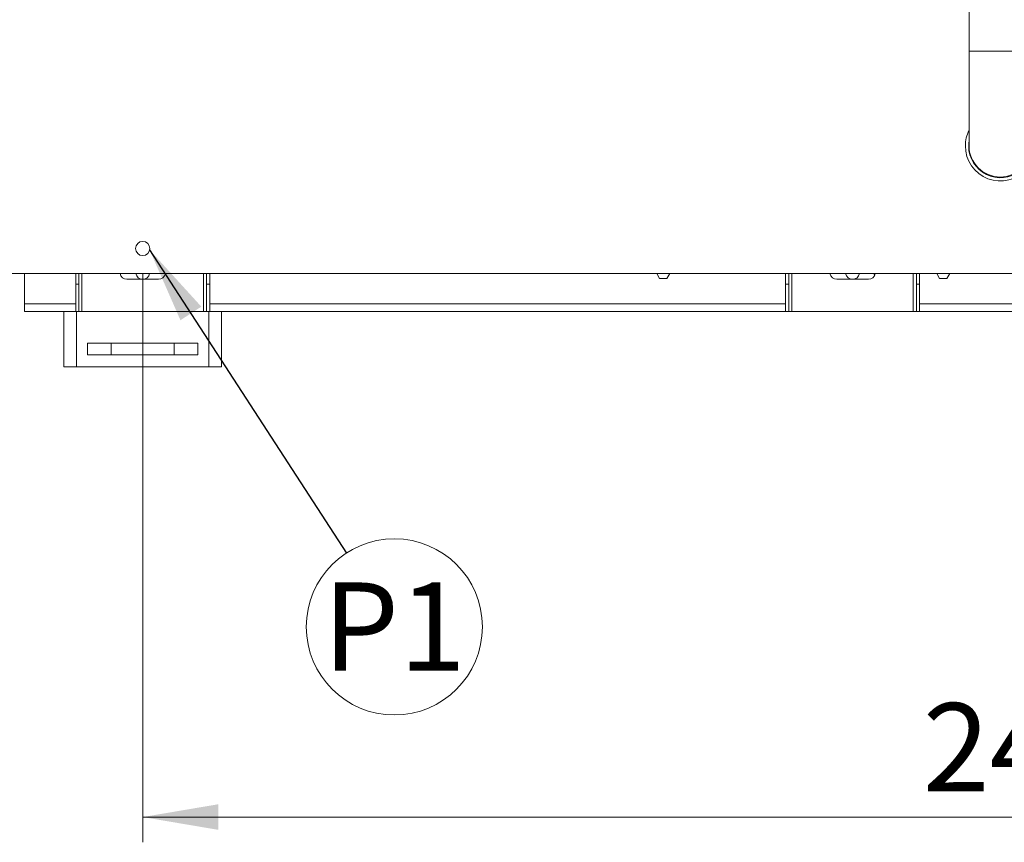
# Paper-space layout 'standard' of a CAD drawing. Units: millimetres. Extents: x 6 to 414, y 6 to 291.
# Drawn here: x 38 to 77, y 76 to 108 of the extents above; entities that cross this region are included whole.
import ezdxf

# ---------------------------------------------------------------- set-up
doc = ezdxf.new("R2010")
doc.units = ezdxf.units.MM
doc.styles.add('SLDTEXTSTYLE0', font='TXT', dxfattribs={"width": 0.75})
doc.dimstyles.new('SLDDIMSTYLE0', dxfattribs={"dimtxt": 3.5, "dimasz": 3, "dimexe": 0, "dimexo": 0.0625, "dimgap": 0.875, "dimtad": 1, "dimdec": 0, "dimlfac": 32, "dimrnd": 1e-09, "dimzin": 12, "dimdsep": 46, "dimtxsty": 'SLDTEXTSTYLE0', "dimsah": 1, "dimcen": 0.09, "dimadec": 0, "dimazin": 3, "dimtfac": 1, "dimtdec": 0, "dimtofl": 0, "dimtmove": 0, "dimatfit": 3, "dimfxl": 0, "dimfrac": 2, "dimtolj": 1, "dimtzin": 12, "dimarcsym": 0})
doc.dimstyles.new('SLDDIMSTYLE2', dxfattribs={"dimtxt": 0, "dimasz": 3, "dimexe": 0, "dimexo": 0.0625, "dimgap": 0, "dimtad": 0, "dimtih": 1, "dimtoh": 1, "dimdec": 0, "dimrnd": 1e-09, "dimzin": 0, "dimdsep": 46, "dimtxsty": 'Standard', "dimsah": 1, "dimcen": 0.09, "dimadec": 0, "dimazin": 0, "dimtfac": 3, "dimtdec": 0, "dimtofl": 0, "dimtmove": 0, "dimatfit": 3, "dimfxl": 0, "dimfrac": 2, "dimtolj": 1, "dimtzin": 0, "dimarcsym": 0})

# ---------------------------------------------------------------- blocks, each defined once
blk = doc.blocks.new('_D_42')
at = {"color": 7, "linetype": 'Continuous', "lineweight": 0}
for p, q in [((43.158, 98.08), (43.158, 75.561)), ((118.158, 98.08), (118.158, 75.561)), ((43.158, 76.561), (118.158, 76.561))]:
    blk.add_line(p, q, dxfattribs=at)
for points in [[(43.158, 76.561), (46.158, 76.053), (46.158, 77.069)], [(118.158, 76.561), (115.158, 77.069), (115.158, 76.053)]]:
    blk.add_solid(points, dxfattribs=at)
at = {"color": 7, "linetype": 'Continuous', "lineweight": 0, "insert": (74.064, 81.073, -26.395), "char_height": 3.5, "attachment_point": 1, "style": 'SLDTEXTSTYLE0'}
blk.add_mtext('2400', dxfattribs=at)
blk = doc.blocks.new('SW_NOTE_32')
at = {"color": 0, "linetype": 'Continuous', "lineweight": 0}
blk.add_circle((1.899, -2.925), 3.488, dxfattribs=at)
at = {"color": 0, "linetype": 'Continuous', "lineweight": 0, "insert": (1.898, -1.163), "char_height": 3.5, "attachment_point": 2, "style": 'SLDTEXTSTYLE0'}
blk.add_mtext('P1', dxfattribs=at)

psp = doc.layouts.new('standard')

# ---------------------------------------------------------------- linework, layer by layer
at = {"color": 7, "linetype": 'Continuous', "lineweight": 15}
for p, q in [((75.897, 116.743), (75.897, 106.899)), ((75.897, 106.899), (75.897, 103.149)), ((26.308, 98.083), (81.883, 98.083)), ((38.471, 96.892), (38.471, 98.083)), ((40.502, 97.662), (40.502, 98.083)), ((40.627, 97.662), (40.627, 98.083)), ((45.689, 97.662), (45.689, 98.083)), ((45.814, 97.662), (45.814, 98.083)), ((63.529, 98.083), (63.639, 97.892)), ((63.927, 97.892), (64.037, 98.083)), ((68.627, 98.083), (68.627, 97.662)), ((68.752, 98.083), (68.752, 97.662)), ((72.122, 98.083), (72.16, 98.018)), ((73.814, 98.083), (73.814, 97.662)), ((73.939, 98.083), (73.939, 97.662)), ((74.622, 98.083), (74.732, 97.892)), ((75.021, 97.892), (75.131, 98.083)), ((40.502, 97.662), (40.627, 97.662)), ((40.502, 96.58), (40.502, 97.662)), ((40.627, 97.662), (40.627, 96.58)), ((42.533, 97.861), (43.783, 97.861)), ((45.689, 97.662), (45.814, 97.662)), ((45.689, 96.58), (45.689, 97.662)), ((45.814, 97.662), (45.814, 96.58)), ((63.639, 97.892), (63.927, 97.892)), ((68.627, 97.662), (68.752, 97.662)), ((68.627, 96.58), (68.627, 97.662)), ((68.752, 97.662), (68.752, 96.58)), ((70.658, 97.861), (71.908, 97.861)), ((73.814, 97.662), (73.939, 97.662)), ((73.814, 96.58), (73.814, 97.662)), ((73.939, 97.662), (73.939, 96.58)), ((74.732, 97.892), (75.021, 97.892)), ((38.471, 96.58), (38.471, 96.892)), ((38.471, 96.58), (40.502, 96.58)), ((40.033, 94.392), (40.033, 96.58)), ((40.627, 96.58), (40.502, 96.58)), ((40.752, 96.58), (40.627, 96.58)), ((45.564, 96.58), (40.752, 96.58)), ((45.689, 96.58), (45.564, 96.58)), ((45.814, 96.58), (45.689, 96.58)), ((45.814, 96.58), (68.627, 96.58)), ((46.283, 94.392), (46.283, 96.58)), ((68.752, 96.58), (68.627, 96.58)), ((68.752, 96.58), (68.877, 96.58)), ((68.877, 96.58), (73.689, 96.58)), ((73.689, 96.58), (73.814, 96.58)), ((73.939, 96.58), (73.814, 96.58)), ((73.939, 96.58), (145.346, 96.58)), ((40.971, 94.861), (40.971, 95.33)), ((41.908, 95.33), (40.971, 95.33)), ((41.908, 94.861), (41.908, 95.33)), ((44.408, 95.33), (41.908, 95.33)), ((44.408, 94.861), (44.408, 95.33)), ((45.346, 95.33), (44.408, 95.33)), ((45.346, 94.861), (45.346, 95.33)), ((41.908, 94.861), (40.971, 94.861)), ((44.408, 94.861), (41.908, 94.861)), ((45.346, 94.861), (44.408, 94.861)), ((40.033, 94.392), (40.533, 94.392)), ((40.533, 94.392), (45.783, 94.392)), ((45.783, 94.392), (46.283, 94.392))]:
    psp.add_line(p, q, dxfattribs=at)
at = {"color": 8, "linetype": 'Continuous', "lineweight": 15}
for p, q in [((78.378, 106.899), (75.897, 106.899)), ((40.752, 96.58), (40.752, 98.083)), ((45.564, 96.58), (45.564, 98.083)), ((68.877, 98.083), (68.877, 96.58)), ((73.689, 98.083), (73.689, 96.58)), ((38.471, 96.892), (40.502, 96.892)), ((45.814, 96.892), (68.627, 96.892)), ((73.939, 96.892), (96.439, 96.892)), ((40.533, 94.392), (40.533, 96.58)), ((45.783, 94.392), (45.783, 96.58))]:
    psp.add_line(p, q, dxfattribs=at)
at = {"color": 7, "linetype": 'Continuous', "lineweight": 15, "flags": 128}
psp.add_lwpolyline([(75.897, 103.331), (75.889, 103.26), (75.883, 103.142)], dxfattribs=at)
at = {"color": 7, "linetype": 'Continuous', "lineweight": 0}
psp.add_circle((43.158, 99.08), 0.281, dxfattribs=at)
at = {"color": 7, "linetype": 'Continuous', "lineweight": 15}
for centre, radius, start, end in [((77.142, 103.142), 1.389, 180, 27.2038), ((77.142, 103.142), 1.389, 153.6941, 180), ((77.142, 103.142), 1.259, 180, 11.1948), ((77.137, 103.149), 1.24, 180, 0), ((42.533, 98.142), 0.281, 192.1875, 270), ((43.158, 98.142), 0.281, 192.1875, 270), ((43.158, 98.142), 0.281, 270, 347.8125), ((43.783, 98.142), 0.281, 270, 347.8125), ((70.658, 98.142), 0.281, 192.1875, 270), ((71.283, 98.142), 0.281, 192.1875, 270), ((71.283, 98.142), 0.281, 270, 347.8125), ((71.908, 98.142), 0.281, 270, 347.8125)]:
    psp.add_arc(centre, radius, start, end, dxfattribs=at)

# ---------------------------------------------------------------- block references
at = {"color": 7, "linetype": 'Continuous', "lineweight": 0}
psp.add_blockref('SW_NOTE_32', (51.229, 87.017), dxfattribs=at)

# ---------------------------------------------------------------- dimensions: what is measured, and where the dimension line sits
dim = psp.add_linear_dim(base=(118.158, 76.561), p1=(43.158, 99.08), p2=(118.158, 99.08), dimstyle='SLDDIMSTYLE0', dxfattribs=at)
dim.commit()
dim.dimension.update_dxf_attribs({"geometry": '_D_42', "text_midpoint": (80.658, 76.561), "dimtype": 160})

# ---------------------------------------------------------------- leaders
psp.add_leader([(43.433, 99.023), (51.229, 87.017)], dimstyle='SLDDIMSTYLE2', dxfattribs=at)

doc.saveas('drawing.dxf')
